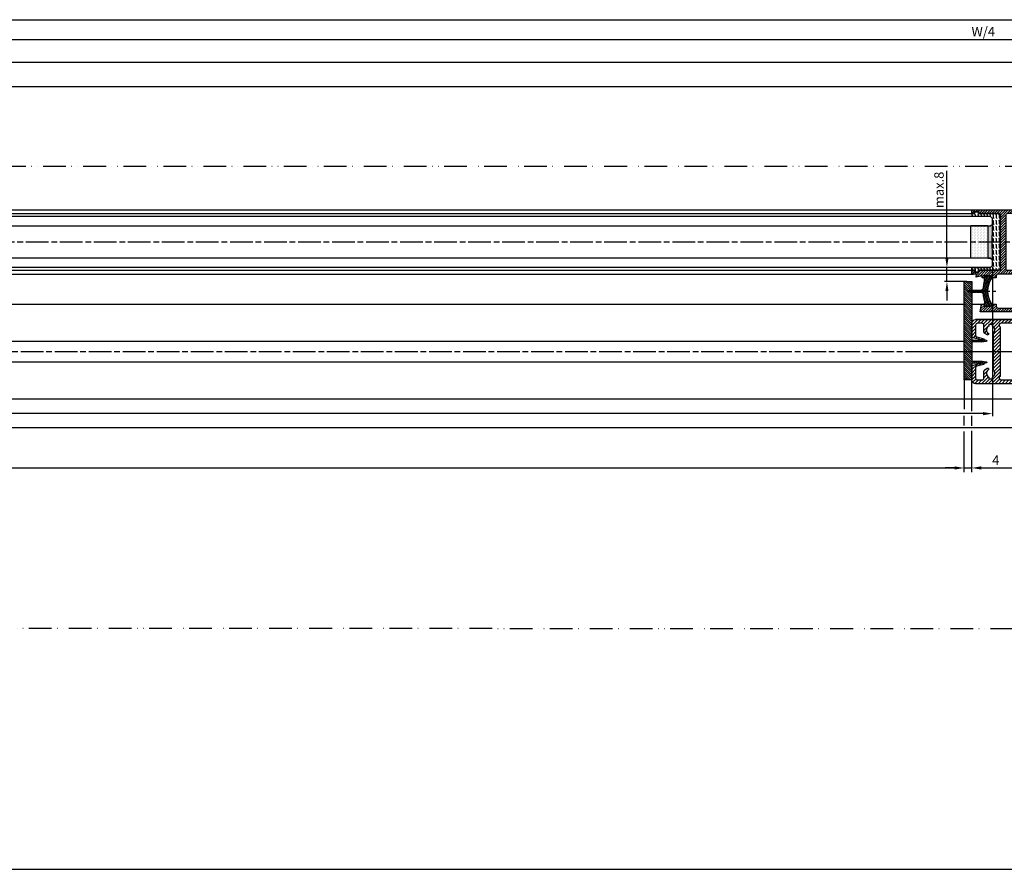
# Model space of a CAD drawing. Units: millimetres. Extents: x -2915 to 9501, y -420 to 5497.
# Drawn here: x -1123 to -602, y -415 to 35 of the extents above; entities that cross this region are included whole.
import ezdxf

# ---------------------------------------------------------------- set-up
doc = ezdxf.new("R2010")
doc.units = ezdxf.units.MM
doc.linetypes.add('ACAD_ISO12W100', pattern=[21, 12, -3, 0, -3, 0, -3])
doc.linetypes.add('CENTERLINE', pattern=[30, 12, -1.5, 3, -1.5, 12])
for name, color, linetype in [('centerline-Mittellinie', 92, 'CENTERLINE'), ('dimension-Bemassung', 5, 'Continuous'), ('hatching-Schraffur', 5, 'Continuous'), ('outline-Körperkante', 7, 'Continuous'), ('phantom-fiktive Kanten', 6, 'ACAD_ISO12W100'), ('TID', 5, 'Continuous')]:
    doc.layers.add(name, color=color, linetype=linetype)
doc.styles.get("Standard").update_dxf_attribs({"font": 'arial.ttf'})
doc.dimstyles.new('ISO-5.0', dxfattribs={"dimtxt": 5, "dimasz": 5, "dimexe": 1.25, "dimexo": 0.625, "dimgap": 1, "dimtad": 1, "dimdec": 3, "dimtxsty": 'Standard', "dimcen": 2.5, "dimclrd": 256, "dimclre": 256, "dimadec": 0, "dimazin": 0, "dimtfac": 1, "dimtdec": 3, "dimtmove": 0, "dimatfit": 3, "dimfxl": 1, "dimlwd": -1, "dimlwe": -1, "dimarcsym": 0})
doc.dimstyles.new('ISO-50', dxfattribs={"dimtxt": 50, "dimasz": 32, "dimexe": 4, "dimexo": 0.625, "dimgap": 4, "dimtad": 1, "dimdec": 3, "dimtxsty": 'Standard', "dimblk": 'OPEN', "dimcen": 2.5, "dimclrd": 256, "dimclre": 256, "dimadec": 0, "dimazin": 0, "dimtfac": 1, "dimtdec": 3, "dimtmove": 0, "dimatfit": 3, "dimldrblk": 'OPEN', "dimfxl": 1, "dimlwd": -1, "dimlwe": -1, "dimarcsym": 0})

# ---------------------------------------------------------------- blocks, each defined once
blk = doc.blocks.new('*D230')
at = {"layer": 'dimension-Bemassung', "transparency": 16777216}
for p, q in [((1391.076364432968, 340.687805421239), (1391.076364432968, 375.5078702692672)), ((1396.076364432968, 374.2578702692672), (2308.077126142352, 374.2578702692672))]:
    blk.add_line(p, q, dxfattribs=at)
for points in [[(1396.076364432968, 375.0912036026005), (1396.076364432968, 373.4245369359339), (1391.076364432968, 374.2578702692672)], [(2308.077126142352, 375.0912036026005), (2308.077126142352, 373.4245369359339), (2313.077126142352, 374.2578702692672)]]:
    blk.add_solid(points, dxfattribs=at)
at = {"layer": 'dimension-Bemassung', "color": 0, "transparency": 16777216, "insert": (2289.173605627881, 377.8431362992808), "char_height": 5, "attachment_point": 5}
blk.add_mtext('W/4', dxfattribs=at)
blk = doc.blocks.new('*D234')
at = {"layer": 'dimension-Bemassung', "transparency": 16777216}
for p, q in [((1380.077118859474, 254.0468298796431), (1380.077118859474, 175.0727152756035)), ((2294.077126142353, 254.0468254711298), (2294.077126142353, 175.0727152756035)), ((2289.077126142353, 176.3227152756035), (1385.077118859474, 176.3227152756035))]:
    blk.add_line(p, q, dxfattribs=at)
for points in [[(1385.077118859474, 177.1560486089369), (1385.077118859474, 175.4893819422702), (1380.077118859474, 176.3227152756035)], [(2289.077126142353, 177.1560486089369), (2289.077126142353, 175.4893819422702), (2294.077126142353, 176.3227152756035)]]:
    blk.add_solid(points, dxfattribs=at)
at = {"layer": 'dimension-Bemassung', "color": 0, "transparency": 16777216, "insert": (1401.950079639801, 179.9079813056172), "char_height": 5, "attachment_point": 5}
blk.add_mtext('GB2', dxfattribs=at)
blk = doc.blocks.new('*D235')
at = {"layer": 'dimension-Bemassung', "transparency": 16777216}
for p, q in [((1361.077126142352, 251.5468225967659), (1361.077126142352, 167.507165845268)), ((2313.077126142352, 231.5973833325913), (2313.077126142352, 167.507165845268)), ((2308.077126142352, 168.757165845268), (1366.077126142352, 168.757165845268))]:
    blk.add_line(p, q, dxfattribs=at)
for points in [[(1366.077126142352, 169.5904991786013), (1366.077126142352, 167.9238325119346), (1361.077126142352, 168.757165845268)], [(2308.077126142352, 169.5904991786013), (2308.077126142352, 167.9238325119346), (2313.077126142352, 168.757165845268)]]:
    blk.add_solid(points, dxfattribs=at)
at = {"layer": 'dimension-Bemassung', "color": 0, "transparency": 16777216, "insert": (1401.055426202733, 172.2673977688696), "char_height": 5, "attachment_point": 5}
blk.add_mtext('FB2', dxfattribs=at)
blk = doc.blocks.new('*D236')
at = {"layer": 'dimension-Bemassung', "transparency": 16777216}
for p, q in [((433.0763673073352, 193.5468232134776), (433.0763673073352, 146.3380458163911)), ((438.0763673073352, 147.5880458163911), (2274.077123267987, 147.5880458163911))]:
    blk.add_line(p, q, dxfattribs=at)
for points in [[(438.0763673073352, 148.4213791497244), (438.0763673073352, 146.7547124830577), (433.0763673073352, 147.5880458163911)], [(2274.077123267987, 148.4213791497244), (2274.077123267987, 146.7547124830577), (2279.077123267987, 147.5880458163911)]]:
    blk.add_solid(points, dxfattribs=at)
at = {"layer": 'dimension-Bemassung', "color": 0, "transparency": 16777216, "insert": (1350.028276102645, 151.1733118464047), "char_height": 5, "attachment_point": 5}
blk.add_mtext('W/2', dxfattribs=at)
blk = doc.blocks.new('*D239')
at = {"layer": 'dimension-Bemassung', "transparency": 16777216}
for p, q in [((235.0763673073334, 374.8828702692672), (235.0763673073334, 386.0396038558347)), ((6235.075041827551, 354.0705020661843), (6235.075041827551, 386.0396038558347)), ((240.0763673073334, 384.7896038558347), (6230.075041827551, 384.7896038558347))]:
    blk.add_line(p, q, dxfattribs=at)
for points in [[(240.0763673073334, 385.622937189168), (240.0763673073334, 383.9562705225014), (235.0763673073334, 384.7896038558347)], [(6230.075041827551, 385.622937189168), (6230.075041827551, 383.9562705225014), (6235.075041827551, 384.7896038558347)]]:
    blk.add_solid(points, dxfattribs=at)
at = {"layer": 'dimension-Bemassung', "color": 0, "transparency": 16777216, "insert": (3235.075704567443, 388.2998357794363), "char_height": 5, "attachment_point": 5}
blk.add_mtext('LB1=', dxfattribs=at)
blk = doc.blocks.new('*D240')
at = {"layer": 'dimension-Bemassung', "transparency": 16777216}
for p, q in [((1391.076364432968, 340.7968232134789), (1391.076364432968, 363.5376441580165)), ((1396.076364432968, 362.2876441580165), (3230.075041827646, 362.2876441580165))]:
    blk.add_line(p, q, dxfattribs=at)
for points in [[(1396.076364432968, 363.1209774913498), (1396.076364432968, 361.4543108246832), (1391.076364432968, 362.2876441580165)], [(3230.075041827646, 363.1209774913498), (3230.075041827646, 361.4543108246832), (3235.075041827646, 362.2876441580165)]]:
    blk.add_solid(points, dxfattribs=at)
at = {"layer": 'dimension-Bemassung', "color": 0, "transparency": 16777216, "insert": (2313.075703130307, 365.8729101880302), "char_height": 5, "attachment_point": 5}
blk.add_mtext('W/2', dxfattribs=at)
blk = doc.blocks.new('*D241')
at = {"layer": 'dimension-Bemassung', "transparency": 16777216}
for p, q in [((3230.077692786808, 194.5468232134776), (3230.077692786808, 146.3380458163911)), ((2288.077123267987, 147.5880458163911), (3225.077692786808, 147.5880458163911))]:
    blk.add_line(p, q, dxfattribs=at)
for points in [[(2288.077123267987, 148.4213791497244), (2288.077123267987, 146.7547124830577), (2283.077123267987, 147.5880458163911)], [(3225.077692786808, 148.4213791497244), (3225.077692786808, 146.7547124830577), (3230.077692786808, 147.5880458163911)]]:
    blk.add_solid(points, dxfattribs=at)
at = {"layer": 'dimension-Bemassung', "color": 0, "transparency": 16777216, "insert": (2323.967673072777, 151.0982777399927), "char_height": 5, "attachment_point": 5}
blk.add_mtext('FB1', dxfattribs=at)
blk = doc.blocks.new('_Open')
at = {"color": 0, "linetype": 'ByBlock', "lineweight": -2}
for p, q in [((-1, 0.1666666666666667), (0, 0)), ((-1, -0.1666666666666667), (0, 0)), ((0, 0), (-1, 0))]:
    blk.add_line(p, q, dxfattribs=at)
blk = doc.blocks.new('*D254')
at = {"layer": 'TID', "transparency": 16777216}
for p, q in [((243.0776927868992, 62.82176596904608), (243.0776927868992, -68.78628199139564)), ((6227.075012835911, 59.82178537100226), (6227.075012835911, -68.78628199139564)), ((275.0776927868992, -64.78628199139564), (6195.075012835911, -64.78628199139564))]:
    blk.add_line(p, q, dxfattribs=at)
at = {"layer": 'TID', "transparency": 16777216, "xscale": 32, "yscale": 32, "zscale": 32, "rotation": 180}
blk.add_blockref('_Open', (243.0776927868992, -64.78628199139564), dxfattribs=at)
at = {"layer": 'TID', "transparency": 16777216, "xscale": 32, "yscale": 32, "zscale": 32}
blk.add_blockref('_Open', (6227.075012835911, -64.78628199139564), dxfattribs=at)
at = {"layer": 'TID', "color": 0, "transparency": 16777216, "insert": (3235.347512831669, -35.68396275537927), "char_height": 50, "width": 229.774897680764, "attachment_point": 5}
blk.add_mtext('LKmin=LVmin=LB1-2x', dxfattribs=at)
blk = doc.blocks.new('Glasverbundsteg_17mm')
at = {"layer": 'hatching-Schraffur'}
blk.add_hatch(color=256, dxfattribs=at).paths.add_polyline_path([(196.7084732809628, 169.6907995580026), (197.7084732809629, 170.6907995580026, -0.03797744018527895), (178.7084732809633, 170.6907995580021), (179.7084732809628, 169.6907995580025), (179.7084732809629, 168.1907995580026), (196.7084732809628, 168.1907995580026)])
h = blk.add_hatch(dxfattribs=at)
h.set_pattern_fill('DOTS', color=256, scale=0.5, style=0)
h.set_pattern_definition([(0, (0, 0), (0.396875, 0.79375), [0, -0.79375])])
h.paths.add_polyline_path([(196.7084732809629, 168.1907995580026), (179.7084732809628, 168.1907995580026), (179.7084732809628, 159.1907995580026), (196.7084732809628, 159.1907995580026)])
at = {"layer": 'outline-Körperkante'}
for p, q in [((179.7084732809628, 169.6907995580026), (178.7084732809633, 170.6907995580021)), ((179.7084732809628, 168.1907995580026), (179.7084732809628, 169.6907995580026)), ((179.7084732809628, 168.1907995580026), (196.7084732809628, 168.1907995580026)), ((179.7084732809628, 168.1907995580026), (179.7084732809628, 159.1907995580026)), ((196.7084732809628, 169.6907995580026), (197.7084732809629, 170.6907995580026)), ((196.7084732809628, 168.1907995580026), (196.7084732809628, 169.6907995580026)), ((196.7084732809628, 168.1907995580026), (196.7084732809628, 159.1907995580026)), ((196.7084732809628, 159.1907995580026), (179.7084732809628, 159.1907995580026))]:
    blk.add_line(p, q, dxfattribs=at)
blk.add_arc((188.2084732809601, 295.5846607170307), 125.2546468407885, 265.6501963379056, 274.3498036620971, dxfattribs=at)
blk = doc.blocks.new('Grundriss_E-profil')
at = {"layer": 'hatching-Schraffur'}
h = blk.add_hatch(dxfattribs=at)
h.set_pattern_fill('LINE', color=256, scale=0.3, angle=-45.00000000000001, style=0)
h.set_pattern_definition([(225, (462.298406366911, 260.1302474895663), (-0.6735192090801866, 0.6735192090801863), [])])
edge = h.paths.add_edge_path()
edge.add_line((49.38659659358424, -18.54318390459554), (49.46714559642592, -17))
edge.add_line((49.46714559642592, -17), (46.96714559642592, -17))
edge.add_line((46.96714559642592, -17), (46.96714559642592, -15))
edge.add_line((46.96714559642592, -15), (48.46714559642592, -15))
edge.add_line((48.46714559642592, -15), (48.46714559642592, -16))
edge.add_line((48.46714559642592, -16), (50.46714559642592, -16))
edge.add_line((50.46714559642592, -16), (50.46714559642592, -15))
edge.add_line((50.46714559642592, -15), (61.46714559642592, -15))
edge.add_arc((61.46714559642592, -14), 1, 630, 779.9999999999994)
edge.add_line((61.96714559642592, -13.13397459621558), (61.96714559642592, -11.89999999999998))
edge.add_line((61.96714559642592, -11.89999999999998), (62.3671455964259, -11.5))
edge.add_line((62.3671455964259, -11.5), (61.96714559642592, -11.10000000000002))
edge.add_line((61.96714559642592, -11.10000000000002), (61.96714559642592, 11.10000000000002))
edge.add_line((61.96714559642592, 11.09999999999997), (62.3671455964259, 11.49999999999994))
edge.add_line((62.3671455964259, 11.49999999999994), (61.96714559642592, 11.89999999999992))
edge.add_line((61.96714559642592, 11.89999999999992), (61.96714559642592, 13.13397459621552))
edge.add_arc((61.46714559642592, 13.99999999999994), 1.000000000000008, 299.9999999999997, 450)
edge.add_line((61.46714559642592, 14.99999999999994), (50.46714559642592, 14.99999999999994))
edge.add_line((50.46714559642592, 14.99999999999994), (50.46714559642592, 15.99999999999994))
edge.add_line((50.46714559642592, 15.99999999999994), (48.46714559642592, 15.99999999999994))
edge.add_line((48.46714559642592, 15.99999999999994), (48.46714559642592, 14.99999999999994))
edge.add_line((48.46714559642592, 14.99999999999994), (46.96714559642592, 14.99999999999994))
edge.add_line((46.96714559642592, 14.99999999999994), (46.96714559642592, 16.99999999999994))
edge.add_line((46.96714559642592, 16.99999999999994), (74.96714559642592, 17))
edge.add_arc((74.96714559642592, 15), 2, 360, 450, ccw=False)
edge.add_line((76.96714559642592, 15.00000000000006), (76.96714559642592, -34.99999999999994))
edge.add_arc((74.96714559642592, -35), 2, 270, 360, ccw=False)
edge.add_line((74.96714559642592, -37), (51.46714559642592, -37))
edge.add_line((51.46714559642592, -37), (52.17245351925979, -33))
edge.add_line((52.17245351925979, -33), (53.46714559642592, -33))
edge.add_line((53.46714559642592, -33), (53.46714559642592, -34))
edge.add_line((53.46714559642592, -34), (57.46714559642592, -34))
edge.add_line((57.46714559642592, -34), (57.46714559642592, -33))
edge.add_line((57.46714559642592, -33), (59.96714559642592, -33))
edge.add_line((59.96714559642592, -33), (59.96714559642592, -34))
edge.add_arc((60.96714559642592, -34), 1, 540, 630)
edge.add_line((60.96714559642592, -35), (73.46714559642587, -35))
edge.add_arc((73.46714559642587, -34), 1, 630, 720)
edge.add_line((74.46714559642587, -34), (74.46714559642587, -26.90000000000003))
edge.add_line((74.46714559642587, -26.90000000000003), (74.8671455964259, -26.5))
edge.add_line((74.8671455964259, -26.5), (74.46714559642587, -26.09999999999997))
edge.add_line((74.46714559642587, -26.09999999999997), (74.46714559642587, -18))
edge.add_arc((73.46714559642587, -18), 1, 360, 450)
edge.add_line((73.46714559642587, -17), (60.96714559642598, -17.00000000000006))
edge.add_arc((60.96714559642598, -18.00000000000006), 1, 450, 540)
edge.add_line((59.96714559642598, -18.00000000000006), (59.96714559642598, -19))
edge.add_line((59.96714559642598, -19), (57.46714559642592, -19))
edge.add_line((57.46714559642592, -19), (57.46714559642592, -18))
edge.add_line((57.46714559642592, -18), (53.46714559642592, -18))
edge.add_line((53.46714559642592, -18), (53.46714559642592, -19))
edge.add_line((53.46714559642592, -19), (52.46714559642592, -19))
edge.add_line((52.46714559642592, -19), (52.46714559642592, -18))
edge.add_line((52.46714559642592, -18), (49.38659659358424, -18.54318390459554))
edge = h.paths.add_edge_path(flags=16)
edge.add_line((74.46714559642592, 0.3999999999999773), (74.46714559642598, 14))
edge.add_arc((73.46714559642598, 13.99999999999994), 1, 360, 450)
edge.add_line((73.46714559642598, 14.99999999999994), (65.96714559642592, 14.99999999999994))
edge.add_arc((65.96714559642592, 13.99999999999994), 1, 450, 540)
edge.add_line((64.96714559642592, 13.99999999999994), (64.96714559642592, -14.00000000000006))
edge.add_arc((65.96714559642592, -14), 1, 540, 630)
edge.add_line((65.96714559642592, -15), (73.46714559642587, -15))
edge.add_arc((73.46714559642587, -14), 1, 630, 720)
edge.add_line((74.46714559642587, -14), (74.46714559642592, -0.3999999999999773))
edge.add_line((74.46714559642592, -0.3999999999999773), (74.8671455964259, 0))
edge.add_line((74.8671455964259, 0), (74.46714559642592, 0.3999999999999773))
at = {"layer": 'outline-Körperkante'}
for q in [(55.18050929372973, -15), (55.67449224679135, -15)]:
    blk.add_line((55.42750077026054, -15.24699147653081), q, dxfattribs=at)
for points in [[(57.46714559642592, -34), (57.46714559642592, -33), (59.96714559642592, -33), (59.96714559642592, -34, 0.414213562373095), (60.96714559642592, -35), (73.46714559642587, -35, 0.414213562373095), (74.46714559642587, -34), (74.46714559642587, -26.90000000000003), (74.8671455964259, -26.5), (74.46714559642587, -26.09999999999997), (74.46714559642587, -18, 0.414213562373095), (73.46714559642587, -17), (60.96714559642598, -17.00000000000006, 0.414213562373095), (59.96714559642598, -18.00000000000006), (59.96714559642598, -19), (57.46714559642592, -19), (57.46714559642592, -18), (53.46714559642592, -18), (53.46714559642592, -19), (52.46714559642592, -19), (52.46714559642592, -18), (49.38659659358424, -18.54318390459554), (49.46714559642592, -17), (46.96714559642592, -17), (46.96714559642592, -15), (48.46714559642592, -15), (48.46714559642592, -16), (50.46714559642592, -16), (50.46714559642592, -15), (61.46714559642592, -15, 0.7673269879789565), (61.96714559642592, -13.13397459621558), (61.96714559642592, -11.89999999999998), (62.3671455964259, -11.5), (61.96714559642592, -11.10000000000002), (61.96714559642592, 11.09999999999997), (62.3671455964259, 11.49999999999994), (61.96714559642592, 11.89999999999992), (61.96714559642592, 13.13397459621552, 0.7673269879789563), (61.46714559642592, 14.99999999999994), (50.46714559642592, 14.99999999999994), (50.46714559642592, 15.99999999999994), (48.46714559642592, 15.99999999999994), (48.46714559642592, 14.99999999999994), (46.96714559642592, 14.99999999999994), (46.96714559642592, 16.99999999999994), (74.96714559642592, 17, -0.4142135623730992), (76.9671455964259, 15.00000000000006), (76.96714559642592, -35, -0.414213562373095), (74.96714559642592, -37), (51.46714559642592, -37), (52.17245351925979, -33), (53.46714559642592, -33), (53.46714559642592, -34)], [(74.46714559642592, 0.3999999999999773), (74.46714559642598, 13.99999999999994, 0.4142135623730955), (73.46714559642598, 14.99999999999994), (65.96714559642592, 14.99999999999994, 0.414213562373095), (64.96714559642592, 13.99999999999994), (64.96714559642592, -14, 0.414213562373095), (65.96714559642592, -15), (73.46714559642587, -15, 0.414213562373095), (74.46714559642587, -14), (74.46714559642592, -0.3999999999999773), (74.8671455964259, 0)]]:
    blk.add_lwpolyline(points, format="xyb", close=True, dxfattribs=at)
blk = doc.blocks.new('Grundriss_Fingerschutzprofil')
at = {"layer": 'hatching-Schraffur'}
h = blk.add_hatch(dxfattribs=at)
h.set_pattern_fill('ANSI31', color=256, scale=0.25, style=0)
h.set_pattern_definition([(45, (0, 0), (-0.561266007566822, 0.5612660075668221), [])])
h.paths.add_polyline_path([(-5.100000000000023, 0), (-5.100000000000023, 5.500000000000004), (-5.386828132593223, 7.699999999999818, 1), (-5.986828132593132, 7.699999999999989), (-6.336779051987947, 6.500000000000003), (-6.100000000000023, 5.500000000000001), (-6.100000000000023, 0), (-37.00000000000001, 0), (-37, -4), (15, -4), (15, 0), (6.100000000000023, 0), (6.100000000000023, 5.5), (6.336779051987947, 6.500000000000003), (5.986828132593246, 7.699999999999989, 1), (5.386828132593223, 7.699999999999847), (5.100000000000023, 5.5), (5.100000000000023, 0)])
at = {"layer": 'outline-Körperkante'}
blk.add_line((5.100000000000023, 0), (5.100000000000023, 4.709424908436858), dxfattribs=at)
blk.add_lwpolyline([(15, -4), (-37, -4), (-37, 0), (-6.100000000000023, 0), (-6.100000000000023, 5.5), (-6.336779051987946, 6.5), (-5.986828132593132, 7.699999999999989, -1.000000000000456), (-5.386828132593223, 7.699999999999818), (-5.100000000000023, 5.5), (-5.100000000000023, 0), (5.100000000000023, 0), (5.100000000000023, 5.5), (5.386828132593223, 7.699999999999847, -1.000000000000456), (5.986828132593246, 7.699999999999989), (6.336779051987946, 6.5), (6.100000000000023, 5.5), (6.100000000000023, 0), (15, 0)], format="xyb", close=True, dxfattribs=at)
blk = doc.blocks.new('Grundriss_H-profil')
at = {"layer": 'hatching-Schraffur'}
h = blk.add_hatch(dxfattribs=at)
h.set_pattern_fill('LINE', color=256, scale=0.4, angle=45, style=0)
h.set_pattern_definition([(315, (-385.3312636448503, -260.1302474895663), (-0.8980256121069154, -0.8980256121069153), [])])
edge = h.paths.add_edge_path()
edge.add_line((15.49999712563476, -15), (26.49999712563476, -15))
edge.add_line((26.49999712563476, -15), (26.49999712563476, -16))
edge.add_line((26.49999712563476, -16), (28.49999712563476, -16))
edge.add_line((28.49999712563476, -16), (28.49999712563476, -15))
edge.add_line((28.49999712563476, -15), (29.99999712563476, -15))
edge.add_line((29.99999712563476, -15), (29.99999712563476, -17))
edge.add_line((29.99999712563476, -17), (1.99999712563476, -17))
edge.add_ellipse((1.99999712563479, -15), major_axis=(1.414213562373096, 1.414213562373096), ratio=0.9999999999999992, start_angle=135.0000000000016, end_angle=224.9999999999992, ccw=False)
edge.add_line((-2.874365238330668e-06, -15.00000000000005), (-2.87436523744048e-06, -7.730820300845945))
edge.add_ellipse((0.2999971256348024, -7.730820300845945), major_axis=(-0.2121320343559926, 0.2121320343559926), ratio=0.9999999999999978, start_angle=-30.000000000002615, end_angle=45.000000000000114, ccw=False)
edge.add_line((0.2223514121040457, -7.441042552959171), (5.600395435616462, -5.999999999999997))
edge.add_line((5.600395435616462, -5.999999999999997), (6.39999712563474, -6.461650250976558))
edge.add_line((6.39999712563474, -6.461650250976558), (6.39999712563474, -6.821023553303061))
edge.add_line((6.39999712563474, -6.821023553303061), (2.741178080532221, -7.801401161689906))
edge.add_ellipse((2.999997125634819, -8.767326987979), major_axis=(-0.7071067811865793, 0.7071067811865794), ratio=0.9999999999999998, start_angle=-29.99999999999611, end_angle=45)
edge.add_line((1.999997125634762, -8.767326987979), (1.999997125634762, -14))
edge.add_ellipse((2.999997125634762, -14), major_axis=(0.7071067811865479, 0.7071067811865478), ratio=0.999999999999999, start_angle=135, end_angle=225)
edge.add_line((2.999997125634762, -15), (5.399997125634739, -15))
edge.add_ellipse((5.399997125634739, -14), major_axis=(0.7071067811865477, 0.7071067811865477), ratio=0.9999999999999997, start_angle=225, end_angle=315)
edge.add_line((6.399997125634739, -14), (6.39999712563474, -10.46746704158317))
edge.add_ellipse((7.399997125634797, -10.4674670415834), major_axis=(-0.7071067811865892, 0.7071067811865891), ratio=0.999999999999998, start_angle=-15.000000000002785, end_angle=44.999999999986926, ccw=False)
edge.add_line((6.899997125634797, -9.601441637798867), (8.245906199707688, -8.824380671577954))
edge.add_ellipse((8.499997125634733, -9.255005567933834), major_axis=(0.3535533905932587, 0.3535533905932588), ratio=0.9999999999999876, start_angle=258.74898859586597, end_angle=435.54279951992476, ccw=False)
edge.add_ellipse((9.999997125634733, -11.4999999999992), major_axis=(1.555634918610973, 1.555634918610973), ratio=1, start_angle=78.74898859587924, end_angle=197.9643082105983)
edge.add_line((8.999997125634762, -13.45959179422658), (8.999997125634762, -14.40000000000003))
edge.add_line((8.999997125634762, -14.40000000000003), (10.99999712563476, -14.40000000000003))
edge.add_line((10.99999712563476, -14.40000000000003), (10.99999712563476, -13.45959179422652))
edge.add_ellipse((9.999997125634733, -11.5), major_axis=(-1.555634918610404, 1.555634918610404), ratio=0.9999999999999998, start_angle=162.0356917894131, end_angle=263.624832873019)
edge.add_ellipse((12.49999712563385, -9.502501564456507), major_axis=(-0.70710678118591, 0.7071067811859099), ratio=0.9999999999999966, start_angle=45.000000000114085, end_angle=83.62483287314461, ccw=False)
edge.add_line((11.49999712563476, -9.502501564458496), (11.49999712563476, -0.4000000000000323))
edge.add_line((11.49999712563476, -0.4000000000000319), (11.89999712563474, -5.473399511402022e-14))
edge.add_line((11.89999712563474, -5.474798674305614e-14), (11.49999712563476, 0.3999999999999226))
edge.add_line((11.49999712563476, 0.3999999999999226), (11.49999712563477, 9.502501564458386))
edge.add_ellipse((12.49999712563508, 9.502501564458273), major_axis=(-0.7071067811867682, 0.7071067811867681), ratio=0.9999999999999982, start_angle=6.375167126985616, end_angle=44.99999999999352, ccw=False)
edge.add_ellipse((9.999997125634538, 11.5000000000008), major_axis=(1.555634918609921, 1.555634918609921), ratio=0.9999999999999998, start_angle=276.3751671269646, end_angle=377.9643082105721)
edge.add_line((10.99999712563477, 13.45959179422647), (10.99999712563477, 14.39999999999992))
edge.add_line((10.99999712563477, 14.39999999999992), (8.999997125634765, 14.39999999999992))
edge.add_line((8.999997125634765, 14.39999999999992), (8.999997125634765, 13.45959179422647))
edge.add_ellipse((9.999997125634794, 11.49999999999904), major_axis=(1.555634918610976, 1.555634918610976), ratio=1, start_angle=72.03569178940238, end_angle=191.2510114041187)
edge.add_ellipse((8.499997125634765, 9.25500556793378), major_axis=(0.3535533905932512, 0.3535533905932512), ratio=0.9999999999999967, start_angle=194.4572004800756, end_angle=371.2510114041333, ccw=False)
edge.add_line((8.24590619970772, 8.8243806715779), (6.899997125634571, 9.60144163779859))
edge.add_ellipse((7.399997125634685, 10.46746704158307), major_axis=(-0.7071067811866109, 0.7071067811866107), ratio=0.9999999999999989, start_angle=44.999999999999886, end_angle=104.9999999999954, ccw=False)
edge.add_line((6.3999971256346, 10.46746704158307), (6.399997125634743, 14))
edge.add_ellipse((5.399997125634743, 14), major_axis=(0.7071067811865479, 0.7071067811865478), ratio=0.999999999999999, start_angle=314.9999999999999, end_angle=405.0000000000001)
edge.add_line((5.399997125634743, 15), (2.999997125634765, 14.99999999999995))
edge.add_ellipse((2.999997125634765, 14), major_axis=(-0.7071067811865076, 0.7071067811865077), ratio=0.9999999999999996, start_angle=-45.00000000000002, end_angle=45.00000000000326)
edge.add_line((1.999997125634765, 13.99999999999995), (1.999997125634651, 8.767326987978894))
edge.add_ellipse((2.999997125634708, 8.767326987979008), major_axis=(-0.7071067811865878, 0.7071067811865878), ratio=0.9999999999999996, start_angle=45.00000000000652, end_angle=120.0000000000033)
edge.add_line((2.741178080532223, 7.801401161689856), (6.399997125634742, 6.821023553302953))
edge.add_line((6.399997125634742, 6.821023553302953), (6.399997125634742, 6.461650250976507))
edge.add_line((6.399997125634742, 6.461650250976507), (5.600395435616464, 5.999999999999946))
edge.add_line((5.600395435616464, 5.999999999999946), (0.2223514121040475, 7.441042552959178))
edge.add_ellipse((0.2999971256347474, 7.730820300845895), major_axis=(-0.2121320343559517, 0.2121320343559517), ratio=0.9999999999999986, start_angle=45.000000000010914, end_angle=120.00000000001029, ccw=False)
edge.add_line((-2.874365235547038e-06, 7.730820300845838), (-2.874365234656849e-06, 14.99999999999995))
edge.add_ellipse((1.999997125634737, 15), major_axis=(1.414213562373076, 1.414213562373076), ratio=0.9999999999999989, start_angle=44.999999999999204, end_angle=135.0000000000016, ccw=False)
edge.add_line((1.999997125634766, 16.99999999999995), (29.99999712563477, 16.99999999999994))
edge.add_line((29.99999712563477, 16.99999999999994), (29.99999712563477, 14.99999999999994))
edge.add_line((29.99999712563477, 14.99999999999994), (28.49999712563477, 14.99999999999994))
edge.add_line((28.49999712563477, 14.99999999999994), (28.49999712563477, 15.99999999999994))
edge.add_line((28.49999712563477, 15.99999999999994), (26.49999712563477, 15.99999999999994))
edge.add_line((26.49999712563477, 15.99999999999994), (26.49999712563477, 14.99999999999994))
edge.add_line((26.49999712563477, 14.99999999999994), (15.49999712563477, 14.99999999999994))
edge.add_ellipse((15.49999712563479, 13.99999999999994), major_axis=(0.7071067811865479, 0.7071067811865478), ratio=0.9999999999999996, start_angle=45.00000000000164, end_angle=194.999999999998)
edge.add_line((14.99999712563477, 13.13397459621553), (14.99999712563476, -13.13397459621558))
edge.add_ellipse((15.49999712563473, -14), major_axis=(0.7071067811865265, 0.7071067811865265), ratio=0.999999999999999, start_angle=74.99999999999913, end_angle=225.0000000000016)
at = {"layer": 'outline-Körperkante'}
blk.add_line((30, -17), (2, -17), dxfattribs=at)
blk.add_lwpolyline([(10.99999712563477, 13.45959179422647, -0.4747768484601994), (11.71874712563442, 10.12671982556538, 0.170146590439646), (11.49999712563477, 9.502501564458386), (11.49999712563476, 0.3999999999999226), (11.89999712563474, -5.474798674305614e-14), (11.49999712563476, -0.4000000000000319), (11.49999712563476, -9.502501564458496, 0.1701465904396517), (11.71874712563556, -10.12671982556463, -0.4747768484601927), (10.99999712563476, -13.45959179422652), (10.99999712563476, -14.40000000000003), (8.999997125634762, -14.40000000000003), (8.999997125634762, -13.45959179422658, -0.5727941721727782), (8.777774903412363, -9.670745277575518, 0.9724049664168604), (8.245906199707688, -8.824380671577954), (6.899997125634797, -9.601441637798867, 0.267949192431065), (6.39999712563474, -10.46746704158317), (6.399997125634739, -14, -0.414213562373095), (5.399997125634739, -15), (2.999997125634762, -15, -0.414213562373095), (1.999997125634762, -14), (1.999997125634762, -8.767326987979, -0.3394542588633702), (2.741178080532221, -7.801401161689906), (6.39999712563474, -6.821023553303061), (6.39999712563474, -6.461650250976558), (5.600395435616462, -5.999999999999997), (0.2223514121040457, -7.441042552959171, 0.3394542588633806), (-2.87436523744048e-06, -7.730820300845945), (-2.874365238330668e-06, -15.00000000000005, 0.414213562373095), (1.999997125634762, -17), (29.99999712563476, -17), (29.99999712563476, -15), (28.49999712563476, -15), (28.49999712563476, -16), (26.49999712563476, -16), (26.49999712563476, -15), (15.49999712563476, -15, -0.7673269879789623), (14.99999712563476, -13.13397459621558), (14.99999712563477, 13.13397459621553, -0.7673269879789567), (15.49999712563477, 14.99999999999994), (26.49999712563477, 14.99999999999994), (26.49999712563477, 15.99999999999994), (28.49999712563477, 15.99999999999994), (28.49999712563477, 14.99999999999994), (29.99999712563477, 14.99999999999994), (29.99999712563477, 16.99999999999994), (1.999997125634766, 16.99999999999995, 0.414213562373095), (-2.874365234656849e-06, 14.99999999999995), (-2.874365235547038e-06, 7.730820300845838, 0.3394542588633984), (0.2223514121040475, 7.441042552959178), (5.600395435616464, 5.999999999999946), (6.399997125634742, 6.461650250976507), (6.399997125634742, 6.821023553302953), (2.741178080532223, 7.801401161689856, -0.3394542588633446), (1.999997125634651, 8.767326987978894), (1.999997125634765, 13.99999999999995, -0.414213562373095), (2.999997125634765, 14.99999999999995), (5.399997125634743, 15, -0.414213562373095), (6.399997125634743, 14), (6.399997125634571, 10.46746704158307, 0.2679491924311277), (6.899997125634571, 9.60144163779859), (8.245906199707692, 8.824380671577844, 0.9724049664168467), (8.777774903412366, 9.670745277575408, -0.5727941721727757), (8.999997125634765, 13.45959179422647), (8.999997125634765, 14.39999999999992), (10.99999712563477, 14.39999999999992)], format="xyb", close=True, dxfattribs=at)
blk = doc.blocks.new('Grundriss_Abdeckgummi')
at = {"layer": 'hatching-Schraffur'}
h = blk.add_hatch(dxfattribs=at)
h.set_pattern_fill('GRATE', color=256, angle=70, style=0)
h.set_pattern_definition([(70, (0, 0), (-0.7458810177488147, 0.2714784887647496), []), (160, (0, 0), (-1.085913955058999, -2.983524070995259), [])])
edge = h.paths.add_edge_path()
edge.add_arc((192.0486058759816, 131.1482105834435), 0.2077368062240375, 180.3504726190606, 216.3345635732081)
edge.add_arc((181.8456511380364, 124.454588466126), 11.99522405732553, -33.213670669595274, 33.21367066959408, ccw=False)
edge.add_arc((192.0486058759815, 117.7609663488082), 0.2077368062240375, 143.6654364267907, 179.6495273809382)
edge.add_line((191.8408729561353, 117.762237046391), (191.8408729561352, 116.7545884661258))
edge.add_arc((192.0408729561352, 116.7545884661259), 0.1999999999999886, 180, 270.0000000000081)
edge.add_line((192.0408729561352, 116.5545884661259), (195.4408729561353, 116.5545884661259))
edge.add_arc((195.4408729561353, 116.7545884661258), 0.1999999999999602, 269.9999999999919, 360)
edge.add_line((195.6408729561353, 116.7545884661258), (195.6408729561353, 119.1329345878659))
edge.add_arc((172.4494160096586, 124.4545884661259), 23.79419415110086, 347.0762905286416, 357.2004522765648)
edge.add_line((196.2152123353194, 123.2924351597636), (197.3408729561353, 123.9545884661259))
edge.add_line((197.3408729561353, 123.9545884661259), (199.6408729561353, 123.9545884661259))
edge.add_line((199.6408729561353, 123.9545884661259), (199.8408729561353, 124.3045884661259))
edge.add_line((199.8408729561353, 124.3045884661259), (200.0408729561352, 123.9545884661259))
edge.add_line((200.0408729561352, 123.9545884661259), (203.3408729561353, 123.9545884661259))
edge.add_arc((203.3408729561352, 124.4545884661259), 0.5000000000000142, 270.0000000000032, 449.9999999999968)
edge.add_line((203.3408729561353, 124.9545884661259), (200.0408729561352, 124.9545884661259))
edge.add_line((200.0408729561352, 124.9545884661259), (199.8408729561353, 124.6045884661259))
edge.add_line((199.8408729561353, 124.6045884661259), (199.6408729561353, 124.9545884661259))
edge.add_line((199.6408729561353, 124.9545884661259), (197.3408729561353, 124.9545884661259))
edge.add_line((197.3408729561353, 124.9545884661259), (196.2152123353194, 125.6167417724882))
edge.add_arc((172.4494160096569, 124.4545884661256), 23.79419415110252, 2.799547723435633, 12.92370947135811)
edge.add_line((195.6408729561353, 129.7762423443859), (195.6408729561353, 132.1545884661259))
edge.add_arc((195.4408729561353, 132.1545884661259), 0.1999999999999602, 0, 90.00000000000813)
edge.add_line((195.4408729561353, 132.3545884661259), (192.0408729561352, 132.3545884661259))
edge.add_arc((192.0408729561352, 132.1545884661259), 0.1999999999999886, 89.99999999999186, 180)
edge.add_line((191.8408729561353, 132.1545884661259), (191.8408729561354, 131.1469398858608))
edge = h.paths.add_edge_path(flags=16)
edge.add_line((192.0408729561352, 116.5545884661259), (195.4408729561353, 116.5545884661259))
at = {"layer": 'centerline-Mittellinie'}
blk.add_line((204.7391969971833, 124.4545884661259), (189.5911566729682, 124.4545884661259), dxfattribs=at)
at = {"layer": 'outline-Körperkante'}
for p, q in [((191.8408729561354, 131.1469398858608), (191.8408729561353, 132.1545884661259)), ((192.0408729561352, 132.3545884661259), (195.4408729561353, 132.3545884661259)), ((195.6408729561353, 129.7762423443859), (195.6408729561353, 132.1545884661259)), ((197.3408729561353, 124.9545884661259), (196.2152123353194, 125.6167417724882)), ((197.3408729561353, 123.9545884661259), (196.2152123353194, 123.2924351597636)), ((199.6408729561353, 124.9545884661259), (197.3408729561353, 124.9545884661259)), ((199.6408729561353, 123.9545884661259), (197.3408729561353, 123.9545884661259)), ((199.8408729561353, 124.6045884661259), (199.6408729561353, 124.9545884661259)), ((199.8408729561353, 124.3045884661259), (199.6408729561353, 123.9545884661259)), ((199.8408729561353, 124.6045884661259), (200.0408729561352, 124.9545884661259)), ((199.8408729561353, 124.3045884661259), (200.0408729561352, 123.9545884661259)), ((203.3408729561353, 124.9545884661259), (200.0408729561352, 124.9545884661259)), ((203.3408729561353, 123.9545884661259), (200.0408729561352, 123.9545884661259)), ((191.8408729561352, 116.7545884661258), (191.8408729561353, 117.762237046391)), ((192.0408729561352, 116.5545884661259), (195.4408729561353, 116.5545884661259)), ((192.0408729561352, 116.5545884661259), (195.4408729561353, 116.5545884661259)), ((195.6408729561353, 119.1329345878659), (195.6408729561353, 116.7545884661258))]:
    blk.add_line(p, q, dxfattribs=at)
for centre, radius, start, end in [((192.0408729561352, 132.1545884661259), 0.1999999999999886, 89.99999999999186, 180), ((192.0486058759816, 131.1482105834435), 0.2077368062240375, 180.3504726190606, 216.3345635732081), ((181.8456511380364, 124.454588466126), 11.99522405732553, 326.7863293304047, 33.21367066959418), ((195.4408729561353, 132.1545884661259), 0.1999999999999602, 0, 90.00000000000813), ((172.4494160096569, 124.4545884661256), 23.79419415110252, 2.799547723435633, 12.92370947135811), ((172.4494160096586, 124.4545884661259), 23.79419415110086, 347.0762905286416, 357.2004522765648), ((203.3408729561352, 124.4545884661259), 0.5000000000000142, 270.0000000000032, 89.99999999999675), ((192.0486058759815, 117.7609663488082), 0.2077368062240375, 143.6654364267907, 179.6495273809382), ((192.0408729561352, 116.7545884661259), 0.1999999999999886, 180, 270.0000000000081), ((195.4408729561353, 116.7545884661258), 0.1999999999999602, 269.9999999999919, 0)]:
    blk.add_arc(centre, radius, start, end, dxfattribs=at)
blk = doc.blocks.new('Grundriss_Laufflügel_Teleskop')
at = {"layer": 'hatching-Schraffur'}
h = blk.add_hatch(dxfattribs=at)
h.set_pattern_fill('FLEX', color=256, scale=0.25, angle=90, style=0)
h.set_pattern_definition([(90, (0, 0), (-1.5875, 9.720312933465119e-17), [1.5875, -1.5875]), (135, (9.720312933465119e-17, 1.5875), (-1.587500685704577, 2.082254737830759e-16), [0.396875, -1.451315, 0.396875, -2.245065])])
h.paths.add_polyline_path([(-936.0005757855209, 48.49999938328154), (-936.0005757855209, 45.49999938328708), (-937.0005757855209, 44.49999938328708), (-947.0005757855218, 44.49999938328799), (-947.0005757855218, 42.99999938328776), (-945.5005757855218, 42.99999938328776), (-945.5005757855218, 41.99999938328776), (-943.5005757855218, 41.99999938328776), (-943.5005757855218, 42.99999938328776), (-932.5005757855218, 42.99999938328776, 0.7673269879789627), (-932.0005757855218, 44.86602478707221), (-932.0005757855218, 71.13397397950334, 0.7673269879789621), (-932.5005757855218, 72.99999938328776), (-943.5005757855218, 72.99999938328773), (-943.5005757855218, 73.99999938328776), (-945.5005757855218, 73.99999938328776), (-945.5005757855218, 72.99999938328776), (-947.0005757855218, 72.99999938328777), (-947.0005757855218, 71.49999938328803), (-937.0005757855209, 71.4999993832871), (-936.0005757855209, 70.4999993832871), (-936.0005757855209, 67.49999938328736, 0.03797744018529484)])
at = {"layer": 'centerline-Mittellinie'}
for p, q in [((-1879.364993274515, 57.99999938328799), (-899.3858378161526, 57.99999938328776)), ((-970.2325848883988, -1.70530256582424e-13), (1.368789951530289, 0))]:
    blk.add_line(p, q, dxfattribs=at)
at = {"layer": 'outline-Körperkante'}
for p, q in [((-1839.000575785522, 72.9999993832887), (-946.000578659889, 72.9999993832873)), ((-1839.000572911157, 74.99999938328867), (-946.000578659889, 74.9999993832873)), ((-947.0005757855218, 72.99999938328777), (-947.0005757855218, 71.49999938328803)), ((-947.0005757855218, 72.99999938328777), (-945.5005757855218, 72.99999938328776)), ((-945.5005757855218, 73.99999938328776), (-943.5005757855218, 73.99999938328776)), ((-945.5005757855218, 72.99999938328776), (-945.5005757855218, 73.99999938328776)), ((-943.5005757855218, 73.99999938328776), (-943.5005757855218, 72.99999938328776)), ((-943.5005757855218, 72.99999938328776), (-932.5005757855218, 72.99999938328776)), ((-937.000532546645, 71.50000730025633), (-1849.000583068399, 71.50000730025863)), ((-936.0005757855209, 70.4999993832871), (-937.0005757855209, 71.4999993832871)), ((-936.000532546645, 70.50000730025633), (-937.000532546645, 71.50000730025633)), ((-936.0005757855209, 67.4999993832871), (-936.0005757855209, 70.4999993832871)), ((-936.000532546645, 67.50000730025633), (-936.000532546645, 70.50000730025633)), ((-932.0005757855218, 71.13397397950334), (-932.0005757855218, 44.86602478707221)), ((-1849.000575151397, 66.49999938328878), (-937.500578659889, 66.49999938328773)), ((-937.000532546645, 66.50000730025633), (-936.000532546645, 67.50000730025633)), ((-937.000578659889, 49.4999993832871), (-1849.000575151397, 49.49999146631959)), ((-936.0005786598858, 48.4999993832871), (-937.0005786598858, 49.4999993832871)), ((-936.0005786598858, 45.4999993832871), (-936.0005786598858, 48.4999993832871)), ((-936.0005757855209, 45.49999938328708), (-936.0005757855209, 48.49999938328708)), ((-937.0005786598858, 44.4999993832871), (-1849.000583068399, 44.49999938328938)), ((-1839.000575785522, 42.9999993832887), (-946.000578659889, 42.9999993832873)), ((-947.0005757855218, 44.49999938328799), (-937.0005757855209, 44.49999938328708)), ((-947.0005757855218, 42.99999938328776), (-947.0005757855218, 44.49999938328799)), ((-945.5005757855218, 42.99999938328776), (-947.0005757855218, 42.99999938328776)), ((-945.5005757855218, 41.99999938328776), (-945.5005757855218, 42.99999938328776)), ((-943.5005757855218, 41.99999938328776), (-945.5005757855218, 41.99999938328776)), ((-932.5005757855218, 42.99999938328776), (-943.5005757855218, 42.99999938328776)), ((-943.5005757855218, 42.99999938328776), (-943.5005757855218, 41.99999938328776)), ((-937.0005786598858, 44.4999993832871), (-936.0005786598858, 45.4999993832871)), ((-937.0005757855209, 44.49999938328708), (-936.0005757855209, 45.49999938328708)), ((-1839.000575785522, 40.99999938328872), (-946.0005786598854, 40.9999993832873))]:
    blk.add_line(p, q, dxfattribs=at)
blk.add_lwpolyline([(-937.0005757855209, 71.4999993832871), (-947.0005757855218, 71.49999938328803)], dxfattribs=at)
for centre, radius, start, end in [((-932.5005757855218, 71.99999938328776), 0.9999999999999911, 299.9999999999999, 90), ((-811.106714626578, 57.99999938328708), 125.2546468407034, 175.6501963379009, 184.3498036620991), ((-932.5005757855218, 43.99999938328776), 1.000000000000002, 270, 60.00000000000007)]:
    blk.add_arc(centre, radius, start, end, dxfattribs=at)
blk.add_blockref('Grundriss_E-profil', (-993.9677213819477, 57.99999938328736))
at = {"xscale": -1, "rotation": 180}
blk.add_blockref('Grundriss_H-profil', (-947.000575785522, -6.167113895116927e-07), dxfattribs=at)
at = {"layer": 'outline-Körperkante', "rotation": 270}
for name, p in [('Glasverbundsteg_17mm', (-1106.691377583765, 246.2084726642506)), ('Grundriss_Fingerschutzprofil', (-947.0005786598872, -6.167119579458813e-07))]:
    blk.add_blockref(name, p, dxfattribs=at)
at = {"layer": 'outline-Körperkante', "xscale": -1}
blk.add_blockref('Grundriss_Abdeckgummi', (-744.6597028293868, -92.45458908283851), dxfattribs=at)
blk = doc.blocks.new('*D260')
at = {"layer": 'dimension-Bemassung', "transparency": 16777216}
for p, q in [((1391.076364432968, 340.6878054212388), (1391.076364432968, 350.6357040730418)), ((1396.076364432968, 349.3857040730418), (5074.076370181483, 349.3857040730418)), ((5079.076370181483, 340.6878054212388), (5079.076370181483, 350.6357040730418))]:
    blk.add_line(p, q, dxfattribs=at)
for points in [[(1396.076364432968, 350.2190374063751), (1396.076364432968, 348.5523707397085), (1391.076364432968, 349.3857040730418)], [(5074.076370181483, 350.2190374063751), (5074.076370181483, 348.5523707397085), (5079.076370181483, 349.3857040730418)]]:
    blk.add_solid(points, dxfattribs=at)
at = {"layer": 'dimension-Bemassung', "color": 0, "transparency": 16777216, "insert": (3235.479992443126, 352.8857040730418), "char_height": 5, "attachment_point": 5}
blk.add_mtext('W=', dxfattribs=at)
blk = doc.blocks.new('*D261')
at = {"layer": 'dimension-Bemassung', "transparency": 16777216}
for p, q in [((2274.077123267987, 147.5880458163911), (2269.077123267987, 147.5880458163911)), ((2279.077123267987, 147.2130458163911), (2279.077123267987, 148.8380458163911)), ((2279.077123267987, 147.5880458163911), (2283.077123267987, 147.5880458163911)), ((2283.077123267987, 148.2130458163911), (2283.077123267987, 148.8380458163911)), ((2288.077123267987, 147.5880458163911), (2298.53551344534, 147.5880458163911))]:
    blk.add_line(p, q, dxfattribs=at)
for points in [[(2274.077123267987, 148.4213791497244), (2274.077123267987, 146.7547124830577), (2279.077123267987, 147.5880458163911)], [(2288.077123267987, 148.4213791497244), (2288.077123267987, 146.7547124830577), (2283.077123267987, 147.5880458163911)]]:
    blk.add_solid(points, dxfattribs=at)
at = {"layer": 'dimension-Bemassung', "color": 0, "transparency": 16777216, "insert": (2295.806318356663, 151.0880458163911), "char_height": 5, "attachment_point": 5}
blk.add_mtext('4', dxfattribs=at)
blk = doc.blocks.new('*D262')
at = {"layer": 'dimension-Bemassung', "transparency": 16777216}
for p, q in [((2269.956743733146, 258.671822596765), (2269.956743733146, 304.8658497621651)), ((2282.452126142352, 253.671822596765), (2268.706743733146, 253.671822596765)), ((2269.956743733146, 246.1718225967659), (2269.956743733146, 253.671822596765)), ((2280.452123267987, 246.1718225967659), (2268.706743733146, 246.1718225967659)), ((2269.956743733146, 241.1718225967659), (2269.956743733146, 236.1718225967659))]:
    blk.add_line(p, q, dxfattribs=at)
for points in [[(2269.123410399813, 258.671822596765), (2270.79007706648, 258.671822596765), (2269.956743733146, 253.671822596765)], [(2269.123410399813, 241.1718225967659), (2270.79007706648, 241.1718225967659), (2269.956743733146, 246.1718225967659)]]:
    blk.add_solid(points, dxfattribs=at)
at = {"layer": 'dimension-Bemassung', "color": 0, "transparency": 16777216, "insert": (2266.403878794538, 294.7389739095051), "char_height": 5, "attachment_point": 5, "rotation": 90}
blk.add_mtext('max.8', dxfattribs=at)
blk = doc.blocks.new('Grundriss_Teleskop_EB_MF')
at = {"layer": 'centerline-Mittellinie'}
blk.add_line((411.9879268043969, 209.1718232134775), (3274.533574772375, 209.171823213478), dxfattribs=at)
at = {"layer": 'dimension-Bemassung'}
for p, q in [((2279.077123267987, 194.2294656413337), (2279.077123267987, 178.674361088676)), ((2283.077123267987, 177.5924538027839), (2283.077123267988, 194.2294656413337)), ((2279.077123267987, 170.0406868705458), (2279.077123267987, 175.2396659674186)), ((2283.077123267987, 169.9431312296628), (2283.077123267987, 175.1655901884942)), ((2279.077123267987, 145.3956882442472), (2279.077123267987, 166.8825755103707)), ((2283.077123267987, 145.3956882442472), (2283.077123267987, 167.2763565705181))]:
    blk.add_line(p, q, dxfattribs=at)
at = {"layer": 'outline-Körperkante'}
for p, q in [((251.0763673073343, 234.1718232134771), (2279.077123267987, 234.1718232134771)), ((2283.077123267986, 234.1718232134771), (2289.777126142352, 234.1718232134771)), ((251.0763673073343, 214.6718232134771), (2279.077123267987, 214.5988898817609)), ((251.0763673073343, 203.6718232134771), (2279.077123267987, 203.6718232134771)), ((251.0763673073343, 184.1718232134771), (3235.076295663155, 184.1718674328887))]:
    blk.add_line(p, q, dxfattribs=at)
at = {"layer": 'phantom-fiktive Kanten'}
for p, q in [((5047.525703145965, 307.1717658866218), (1413.05773947771, 307.171765633865)), ((6227.075012835911, 60.44678537100226), (243.0776927868992, 63.44676596904608))]:
    blk.add_line(p, q, dxfattribs=at)
at = {"layer": 'outline-Körperkante'}
blk.add_blockref('Grundriss_Laufflügel_Teleskop', (3230.077701927874, 209.1718232134779), dxfattribs=at)
at = {"layer": 'dimension-Bemassung'}
for base, p1, p2, text, picture, middle in [((6235.075041827551, 384.7896038558347), (235.0763673073334, 374.2578702692672), (6235.075041827551, 353.4455020661843), 'LB1=', '*D239', (3235.075704567443, 384.7896038558347)), ((5079.076370181483, 349.3857040730418), (1391.076364432968, 340.0628054212388), (5079.076370181483, 340.0628054212388), 'W=', '*D260', (3235.479992443126, 349.3857040730418)), ((1361.077126142352, 168.757165845268), (2313.077126142352, 232.2223833325913), (1361.077126142352, 252.1718225967659), 'FB2', '*D235', (1401.055426202733, 168.757165845268)), ((1380.077118859474, 176.3227152756035), (2294.077126142353, 254.6718254711298), (1380.077118859474, 254.6718298796431), 'GB2', '*D234', (1401.950079639801, 176.3227152756035))]:
    dim = blk.add_linear_dim(base=base, p1=p1, p2=p2, text=text, dimstyle='ISO-5.0', dxfattribs=at)
    dim.commit()
    dim.dimension.update_dxf_attribs({"geometry": picture, "text_midpoint": middle, "dimtype": 160})
for base, p1, p2, text, override, picture, middle in [((2313.077126142352, 374.2578702692672), (1391.076364432968, 340.062805421239), (2313.077126142352, 282.0628048045251), 'W/4', {"dimse2": 1}, '*D230', (2289.173605627881, 374.2578702692672)), ((2279.077123267987, 147.5880458163911), (433.0763673073352, 194.1718232134776), (2279.077123267987, 194.1718225967659), 'W/2', {"dimse2": 1}, '*D236', (1350.028276102645, 147.5880458163911)), ((3230.077692786808, 147.5880458163911), (2283.077123267987, 195.1718225967659), (3230.077692786808, 195.1718232134776), 'FB1', {"dimse1": 1}, '*D241', (2323.967673072777, 147.5880458163911))]:
    dim = blk.add_linear_dim(base=base, p1=p1, p2=p2, text=text, dimstyle='ISO-5.0', override=override, dxfattribs=at)
    dim.commit()
    dim.dimension.update_dxf_attribs({"geometry": picture, "text_midpoint": middle, "dimtype": 160})
dim = blk.add_linear_dim(base=(3235.075041827646, 362.2876441580165), p1=(1391.076364432968, 340.1718232134789), p2=(3235.075041827646, 324.9065841387987), text='W/2', dimstyle='ISO-5.0', override={"dimse1": 0, "dimse2": 1}, dxfattribs=at)
dim.commit()
dim.dimension.update_dxf_attribs({"geometry": '*D240', "text_midpoint": (2313.075703130307, 365.8729101880302)})
dim = blk.add_linear_dim(base=(2269.956743733146, 253.671822596765), p1=(2281.077123267987, 246.1718225967659), p2=(2283.077126142352, 253.671822596765), angle=90, text='max.8', dimstyle='ISO-5.0', dxfattribs=at)
dim.commit()
dim.dimension.update_dxf_attribs({"geometry": '*D262', "text_midpoint": (2269.956743733146, 294.7389739095051), "dimtype": 160})
dim = blk.add_linear_dim(base=(2283.077123267987, 147.5880458163911), p1=(2279.077123267987, 146.5880458163911), p2=(2283.077123267987, 147.5880458163911), dimstyle='ISO-5.0', dxfattribs=at)
dim.commit()
dim.dimension.update_dxf_attribs({"geometry": '*D261', "text_midpoint": (2295.806318356663, 151.0880458163911)})
at = {"layer": 'TID'}
dim = blk.add_linear_dim(base=(6227.075012835911, -64.78628199139564), p1=(243.0776927868992, 63.44676596904608), p2=(6227.075012835911, 60.44678537100226), text='LKmin=LVmin=LB1-2x', dimstyle='ISO-50', dxfattribs=at)
dim.commit()
dim.dimension.update_dxf_attribs({"geometry": '*D254', "text_midpoint": (3235.347512831669, -64.78628199139564), "dimtype": 160})

msp = doc.modelspace()

# ---------------------------------------------------------------- block references
at = {"layer": 'outline-Körperkante'}
msp.add_blockref('Grundriss_Teleskop_EB_MF', (-2902.613952006585, -349.7139951366797), dxfattribs=at)

doc.saveas('drawing.dxf')
